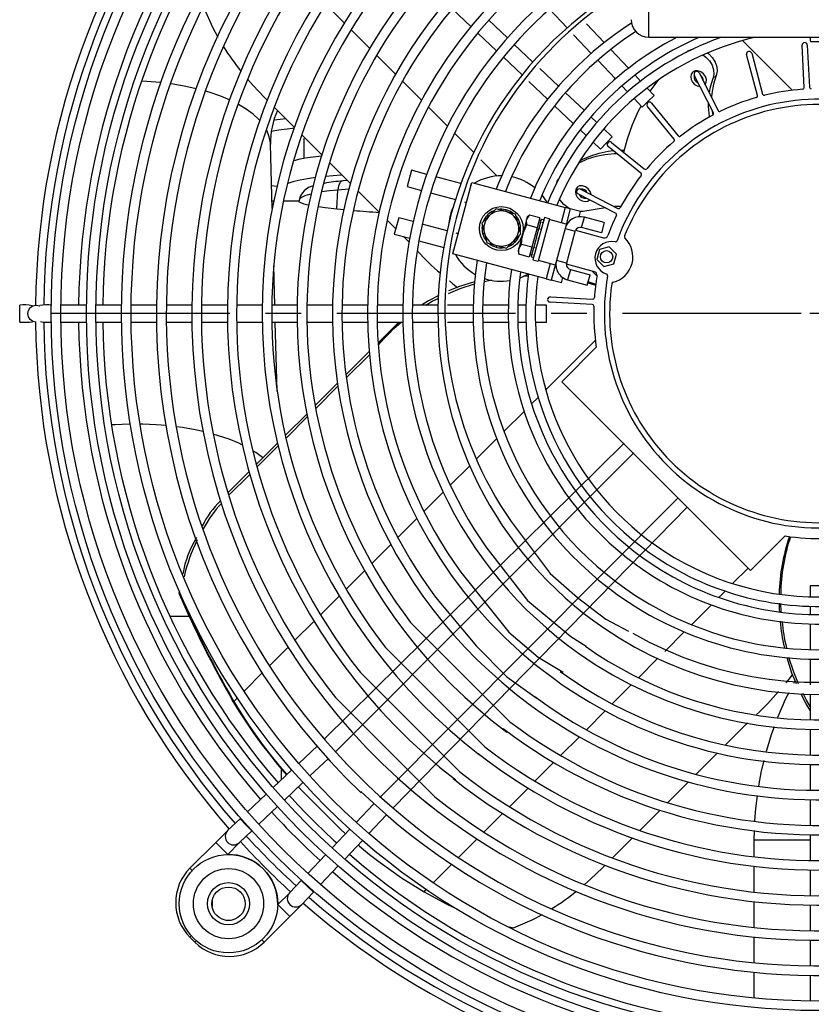
# Model space of a CAD drawing. Extents: x -7504 to 2833, y -8035 to 2280.
# Drawn here: x -462 to -146, y -4190 to -3797 of the extents above; entities that cross this region are included whole.
import ezdxf

# ---------------------------------------------------------------- set-up
doc = ezdxf.new("R2010")
doc.units = 0
doc.header["$MEASUREMENT"] = 0
doc.linetypes.add('CENTERX2', pattern=[20.32, 12.7, -2.54, 2.54, -2.54])
doc.layers.get('0').update_dxf_attribs({"linetype": 'CONTINUOUS'})

# ---------------------------------------------------------------- blocks, each defined once
blk = doc.blocks.new('SW_CENTERMARK0')
at = {"color": 7, "linetype": 'CENTERX2'}
blk.add_line((183.416, 441.023), (129.666, 441.023), dxfattribs=at)
at = {"color": 7, "linetype": 'Continuous'}
blk.add_line((184.666, 441.023), (184.041, 441.023), dxfattribs=at)

msp = doc.modelspace()

# ---------------------------------------------------------------- linework, layer by layer
at = {"color": 7, "linetype": 'Continuous'}
for p, q in [((-211.08767, -3804.35683), (-211.08767, -3748.35003)), ((-339.8664, -3791.22446), (-332.44487, -3798.65163)), ((-289.43, -3793.04248), (-281.98637, -3800.07919)), ((-250.66314, -3793.17729), (-243.6374, -3800.60933)), ((-267.42705, -3804.59406), (-274.85841, -3797.56896)), ((-329.69504, -3801.40354), (-322.24548, -3808.85875)), ((-228.83488, -3806.48451), (-235.88182, -3799.03005)), ((-279.23277, -3802.68225), (-271.78641, -3809.72154)), ((-241.03869, -3803.35832), (-234.01209, -3810.79126)), ((-211.08767, -3804.35683), (-66.03006, -3804.35683)), ((-173.76117, -3805.71069), (-153.99541, -3825.49146)), ((-146.74423, -3804.35683), (-146.74423, -3805.95864)), ((-257.24631, -3814.21824), (-264.67835, -3807.19249)), ((-219.1747, -3816.70334), (-226.22749, -3809.24268)), ((-149.15813, -3824.35651), (-150.03837, -3807.56056)), ((-147.941, -3807.45064), (-147.06076, -3824.24659)), ((-319.48418, -3811.62215), (-312.00004, -3819.11197)), ((-269.03167, -3812.32568), (-261.5818, -3819.36828)), ((-231.41302, -3813.54063), (-224.38529, -3820.97478)), ((-196.24792, -3810.42735), (-195.63655, -3809.93838)), ((-195.63655, -3809.93838), (-195.99984, -3810.30167)), ((-167.76798, -3827.5263), (-172.12105, -3811.28039)), ((-170.09236, -3810.7368), (-165.73929, -3826.98271)), ((-247.06438, -3823.84354), (-254.49732, -3816.81695)), ((-214.34084, -3821.81673), (-216.56478, -3819.46419)), ((-185.31211, -3834.49601), (-192.94778, -3819.51017)), ((-191.07644, -3818.55668), (-183.44077, -3833.54252)), ((-189.64807, -3821.36002), (-189.4235, -3821.37125)), ((-184.23727, -3819.56896), (-185.51008, -3820.84177)), ((-309.22445, -3821.88966), (-301.69689, -3829.42294)), ((-258.82559, -3821.97381), (-251.37113, -3829.02076)), ((-221.78572, -3823.72468), (-219.57115, -3826.06732)), ((-208.90362, -3827.56838), (-211.72929, -3824.57931)), ((-364.26092, -3828.28144), (-363.19546, -3829.34771)), ((-236.88086, -3833.47035), (-244.31501, -3826.44261)), ((-216.97126, -3828.81755), (-213.78758, -3832.18534)), ((-211.4142, -3829.94171), (-208.90362, -3827.56838)), ((-360.26907, -3832.27632), (-352.30664, -3840.2448)), ((-298.9032, -3832.21875), (-291.32001, -3839.8077)), ((-248.61295, -3831.62814), (-241.1523, -3838.68094)), ((-213.78758, -3832.18534), (-211.4142, -3829.94171)), ((-201.02378, -3844.96106), (-211.60832, -3831.89024)), ((-209.97612, -3830.56851), (-199.39158, -3843.63933)), ((-231.78832, -3838.28449), (-234.13096, -3836.06992)), ((-225.67029, -3844.06805), (-229.03809, -3840.88437)), ((-349.34114, -3843.21254), (-341.25987, -3851.29995)), ((-288.50286, -3842.62698), (-280.84661, -3850.28904)), ((-238.39145, -3841.29086), (-236.03891, -3843.51479)), ((-225.67029, -3844.06805), (-227.91393, -3846.44144)), ((-361.11385, -3872.61458), (-361.81496, -3847.01099)), ((-348.50873, -3845.04537), (-348.50873, -3852.54993)), ((-233.27633, -3846.12635), (-230.28725, -3848.95201)), ((-227.91393, -3846.44144), (-230.28725, -3848.95201)), ((-214.21631, -3858.46406), (-227.28713, -3847.87952)), ((-225.9654, -3846.24731), (-212.89458, -3856.83185)), ((-222.08545, -3849.38923), (-220.87847, -3849.39737)), ((-338.24484, -3854.31727), (-330.01124, -3862.55712)), ((-277.99823, -3853.13958), (-271.49187, -3859.65089)), ((-305.65375, -3857.36583), (-307.39322, -3863.85764)), ((-299.53536, -3859.00524), (-305.65375, -3857.36583)), ((-285.96392, -3862.6417), (-295.87188, -3859.98687)), ((-359.24648, -3863.8585), (-361.36231, -3863.54135)), ((-331.11298, -3861.45454), (-332.9593, -3861.61229)), ((-307.39322, -3863.85764), (-301.65956, -3865.39397)), ((-289.19726, -3890.62163), (-281.58706, -3862.21996)), ((-281.98569, -3863.70767), (-282.2981, -3863.62396)), ((-281.58706, -3862.21996), (-244.3944, -3872.1857)), ((-335.39473, -3872.72836), (-334.92739, -3865.24211)), ((-330.64355, -3864.88631), (-334.92739, -3865.24211)), ((-326.93192, -3865.63878), (-318.49752, -3874.07958)), ((-298.00509, -3866.37318), (-288.12379, -3869.02087)), ((-224.31312, -3874.41486), (-239.29896, -3866.7792)), ((-238.34546, -3864.90786), (-223.35962, -3872.54352)), ((-360.52988, -3869.68361), (-361.19411, -3869.68361)), ((-350.47718, -3869.68361), (-356.66842, -3869.68361)), ((-350.43149, -3869.31619), (-350.50667, -3869.92079)), ((-284.46876, -3870.00023), (-283.72517, -3870.19948)), ((-244.3944, -3872.1857), (-246.02516, -3878.27177)), ((-242.36571, -3872.72929), (-244.3944, -3872.1857)), ((-228.39151, -3872.33682), (-237.40174, -3873.73737)), ((-335.39473, -3872.72836), (-332.40722, -3873.00329)), ((-310.72722, -3876.30027), (-312.46669, -3882.79208)), ((-304.99356, -3877.8366), (-310.72722, -3876.30027)), ((-274.78922, -3875.63794), (-277.6473, -3878.49602)), ((-275.45445, -3875.3186), (-274.90626, -3875.75498)), ((-274.78922, -3875.63794), (-275.28425, -3875.1429)), ((-271.93113, -3872.77985), (-274.78922, -3875.63794)), ((-268.02691, -3873.82598), (-271.93113, -3872.77985)), ((-268.08298, -3873.0902), (-268.1868, -3873.78314)), ((-268.02691, -3873.82598), (-267.84572, -3873.14975)), ((-264.1227, -3874.87212), (-268.02691, -3873.82598)), ((-263.07657, -3878.77633), (-264.1227, -3874.87212)), ((-259.50641, -3876.10905), (-259.74917, -3877.01502)), ((-258.62212, -3875.22475), (-259.50641, -3876.10905)), ((-254.49249, -3876.33128), (-258.62212, -3875.22475)), ((-252.69686, -3876.12171), (-257.22675, -3893.02746)), ((-254.49249, -3876.33128), (-255.01556, -3878.28339)), ((-250.66817, -3876.66529), (-252.69686, -3876.12171)), ((-242.36571, -3872.72929), (-244.46395, -3880.56003)), ((-238.30833, -3873.81646), (-242.36571, -3872.72929)), ((-238.86908, -3875.9092), (-238.30833, -3873.81646)), ((-237.40174, -3873.73737), (-238.31588, -3873.81444)), ((-237.83429, -3880.1621), (-236.74712, -3876.10472)), ((-228.90285, -3878.20659), (-236.74712, -3876.10472)), ((-315.33205, -3877.24745), (-311.90104, -3880.68106)), ((-291.45778, -3881.4635), (-301.33909, -3878.81582)), ((-277.6473, -3878.49602), (-276.60117, -3882.40024)), ((-262.46739, -3878.35989), (-263.11941, -3878.61645)), ((-263.07657, -3878.77633), (-262.40034, -3878.59514)), ((-262.03043, -3882.68055), (-263.07657, -3878.77633)), ((-259.74917, -3877.01502), (-261.31837, -3882.87135)), ((-259.66825, -3879.12897), (-259.74917, -3877.01502)), ((-255.53862, -3880.2355), (-259.66825, -3879.12897)), ((-255.53862, -3880.2355), (-256.58476, -3884.13971)), ((-255.01556, -3878.28339), (-255.53862, -3880.2355)), ((-250.66817, -3876.66529), (-255.19806, -3893.57105)), ((-254.21493, -3878.00033), (-254.91195, -3880.60164)), ((-254.09657, -3877.55861), (-254.7728, -3877.37741)), ((-254.21493, -3878.00033), (-254.18241, -3877.87895)), ((-253.91638, -3876.88613), (-254.18241, -3877.87895)), ((-254.18241, -3877.87895), (-253.94573, -3877.94237)), ((-253.91638, -3876.88613), (-253.91638, -3876.88613)), ((-253.91638, -3876.88613), (-253.6787, -3876.9458)), ((-253.20534, -3877.07263), (-253.6787, -3876.9458)), ((-253.23569, -3878.13263), (-253.47237, -3878.06921)), ((-252.96866, -3877.13605), (-253.20534, -3877.07263)), ((-243.99647, -3878.81536), (-250.75877, -3877.00341)), ((-229.99002, -3882.26397), (-237.83429, -3880.1621)), ((-228.90285, -3878.20659), (-229.99002, -3882.26397)), ((-312.46669, -3882.79208), (-306.34831, -3884.4315)), ((-308.81349, -3883.77096), (-306.82153, -3885.76443)), ((-287.05916, -3882.64211), (-287.80276, -3882.44287)), ((-276.60117, -3882.40024), (-277.2774, -3882.58143)), ((-277.21034, -3882.81668), (-276.55833, -3882.56013)), ((-276.60117, -3882.40024), (-275.55504, -3886.30446)), ((-264.88852, -3885.53863), (-262.03043, -3882.68055)), ((-261.31837, -3882.87135), (-262.88757, -3888.72767)), ((-256.58476, -3884.13971), (-257.63089, -3888.04393)), ((-254.96728, -3880.80812), (-255.90853, -3884.32091)), ((-254.96728, -3880.80812), (-254.91195, -3880.60164)), ((-254.91195, -3880.60164), (-254.67527, -3880.66506)), ((-253.96523, -3880.85532), (-254.20191, -3880.7919)), ((-244.46395, -3880.56003), (-247.87767, -3893.30021)), ((-244.46395, -3880.56003), (-240.40657, -3881.64721)), ((-243.92538, -3894.7796), (-240.30148, -3881.25499)), ((-240.30148, -3881.25499), (-229.10647, -3884.25469)), ((-302.68482, -3885.41313), (-292.77687, -3888.06796)), ((-275.55504, -3886.30446), (-271.65082, -3887.35059)), ((-271.65082, -3887.35059), (-271.83202, -3888.02682)), ((-271.65082, -3887.35059), (-267.7466, -3888.39672)), ((-271.59476, -3888.08637), (-271.49094, -3887.39343)), ((-267.7466, -3888.39672), (-264.88852, -3885.53863)), ((-264.88852, -3885.53863), (-264.39348, -3886.03367)), ((-264.22328, -3885.85797), (-264.77147, -3885.42159)), ((-257.63089, -3888.04393), (-261.76052, -3886.9374)), ((-257.63089, -3888.04393), (-258.15395, -3889.99604)), ((-256.95942, -3888.2429), (-256.9051, -3888.04018)), ((-255.97183, -3884.55716), (-256.9051, -3888.04018)), ((-256.9051, -3888.04018), (-256.66842, -3888.10359)), ((-255.97183, -3884.55716), (-255.95131, -3884.48058)), ((-255.90853, -3884.32091), (-255.67185, -3884.38433)), ((-254.9618, -3884.57458), (-255.19848, -3884.51117)), ((-226.86646, -3887.91818), (-230.77068, -3888.96431)), ((-224.00838, -3890.77627), (-226.86646, -3887.91818)), ((-252.0046, -3900.58737), (-289.19726, -3890.62163)), ((-289.11105, -3889.05021), (-288.79863, -3889.13392)), ((-262.88757, -3888.72767), (-263.13032, -3889.63365)), ((-263.13032, -3889.63365), (-262.80665, -3890.84162)), ((-262.80665, -3890.84162), (-262.88757, -3888.72767)), ((-258.67702, -3891.94815), (-262.80665, -3890.84162)), ((-258.15395, -3889.99604), (-258.67702, -3891.94815)), ((-258.39671, -3890.90202), (-257.72048, -3891.08321)), ((-257.66543, -3890.87774), (-257.90168, -3891.75944)), ((-257.90168, -3891.75944), (-257.66499, -3891.82286)), ((-257.66543, -3890.87774), (-257.63464, -3890.76287)), ((-257.66499, -3891.82286), (-257.19163, -3891.9497)), ((-256.95942, -3888.2429), (-257.63464, -3890.76287)), ((-257.63464, -3890.76287), (-257.39796, -3890.82629)), ((-256.95495, -3892.01312), (-257.19163, -3891.9497)), ((-256.68792, -3891.01654), (-256.9246, -3890.95312)), ((-255.95838, -3888.29385), (-256.19506, -3888.23043)), ((-230.77068, -3888.96431), (-231.81681, -3892.86853)), ((-225.05451, -3894.68048), (-224.00838, -3890.77627)), ((-360.05968, -3911.11141), (-360.48855, -3895.44972)), ((-257.22675, -3893.02746), (-255.19806, -3893.57105)), ((-255.10746, -3893.23293), (-248.34516, -3895.04489)), ((-250.37385, -3894.5013), (-252.0046, -3900.58737)), ((-247.87767, -3893.30021), (-249.97591, -3901.13096)), ((-243.82029, -3894.38738), (-247.87767, -3893.30021)), ((-232.73037, -3897.77929), (-243.92538, -3894.7796)), ((-231.81681, -3892.86853), (-228.95873, -3895.72661)), ((-228.95873, -3895.72661), (-225.05451, -3894.68048)), ((-260.97414, -3899.41659), (-258.96386, -3899.36718)), ((-242.33519, -3896.95966), (-243.42236, -3901.01704)), ((-242.33519, -3896.95966), (-234.49092, -3899.06153)), ((-235.57809, -3903.11891), (-234.49092, -3899.06153)), ((-233.63443, -3897.53705), (-231.72611, -3899.44682)), ((-252.0046, -3900.58737), (-249.97591, -3901.13096)), ((-245.91853, -3902.21813), (-249.97591, -3901.13096)), ((-245.91853, -3902.21813), (-245.35778, -3900.12539)), ((-243.42236, -3901.01704), (-235.57809, -3903.11891)), ((-235.34912, -3902.26439), (-232.17774, -3903.20732)), ((-461.71248, -3917.83222), (-461.71248, -3911.1116)), ((-435.08989, -3911.11141), (-445.31179, -3911.11141)), ((-421.08721, -3911.11141), (-431.30918, -3911.11141)), ((-407.08443, -3911.11141), (-417.30647, -3911.11141)), ((-393.08153, -3911.11141), (-403.30366, -3911.11141)), ((-379.07849, -3911.11141), (-389.30073, -3911.11141)), ((-365.07528, -3911.11141), (-375.29764, -3911.11141)), ((-351.07186, -3911.11141), (-361.29438, -3911.11141)), ((-337.0682, -3911.11141), (-347.2909, -3911.11141)), ((-323.06422, -3911.11141), (-333.28716, -3911.11141)), ((-309.05987, -3911.11141), (-319.28309, -3911.11141)), ((-295.05502, -3911.11141), (-305.27861, -3911.11141)), ((-281.04954, -3911.11141), (-291.27361, -3911.11141)), ((-267.04319, -3911.11141), (-277.26792, -3911.11141)), ((-260.0396, -3911.11141), (-263.26129, -3911.11141)), ((-251.897, -3911.11141), (-256.25752, -3911.11141)), ((-233.60904, -3910.79488), (-250.40499, -3909.91464)), ((-250.29507, -3907.81726), (-233.49912, -3908.6975)), ((-445.31179, -3917.83222), (-435.08989, -3917.83222)), ((-431.30918, -3917.83222), (-421.08721, -3917.83222)), ((-417.30647, -3917.83222), (-407.08443, -3917.83222)), ((-403.30366, -3917.83222), (-393.08153, -3917.83222)), ((-389.30073, -3917.83222), (-379.07849, -3917.83222)), ((-375.29764, -3917.83222), (-365.07528, -3917.83222)), ((-361.29438, -3917.83222), (-351.07186, -3917.83222)), ((-359.1222, -3945.34661), (-359.87564, -3917.83222)), ((-347.2909, -3917.83222), (-337.0682, -3917.83222)), ((-333.28716, -3917.83222), (-323.06422, -3917.83222)), ((-319.28309, -3917.83222), (-309.05987, -3917.83222)), ((-310.67805, -3917.83222), (-318.93182, -3926.07974)), ((-305.27861, -3917.83222), (-295.05502, -3917.83222)), ((-291.27361, -3917.83222), (-281.04954, -3917.83222)), ((-277.26792, -3917.83222), (-267.04319, -3917.83222)), ((-263.26129, -3917.83222), (-260.0396, -3917.83222)), ((-256.25752, -3917.83222), (-251.897, -3917.83222)), ((-252.14494, -3944.84916), (-232.36418, -3925.0834)), ((-322.45753, -3929.60277), (-331.74199, -3938.88019)), ((-331.582, -3940.08459), (-322.34715, -3930.85675)), ((-245.75703, -3941.59972), (-231.99266, -3927.83535)), ((-335.09773, -3942.23339), (-343.99746, -3951.12636)), ((-170.51173, -4016.84502), (-245.75703, -3941.59972)), ((-343.78379, -3952.27713), (-334.92186, -3943.42192)), ((-257.77611, -3950.47606), (-255.19806, -3947.89996)), ((-347.23321, -3954.35966), (-355.85452, -3962.97443)), ((-268.78888, -3961.48048), (-260.77876, -3953.47643)), ((-355.59845, -3964.08283), (-347.00715, -3955.49805)), ((-359.00146, -3966.11898), (-367.41292, -3974.52407)), ((-220.88977, -3966.04141), (-340.38, -4084.0658)), ((-279.56302, -3972.24645), (-271.71777, -3964.40715)), ((-367.1223, -3975.59795), (-358.73539, -3967.21739)), ((-335.92711, -4089.10486), (-216.99219, -3969.93899)), ((-370.49178, -3977.6006), (-378.74017, -3985.84273)), ((-290.17021, -3982.84559), (-282.44118, -3975.12242)), ((-378.13182, -3986.59911), (-370.19288, -3978.6662)), ((-378.67559, -3986.05534), (-378.13182, -3986.59911)), ((-300.65543, -3993.32286), (-293.01178, -3985.68501)), ((-199.66961, -3988.12769), (-318.01687, -4107.0151)), ((-312.97781, -4111.46799), (-195.77203, -3991.59221)), ((-311.04854, -4003.70808), (-303.46965, -3996.13494)), ((-156.74736, -4003.08065), (-170.51173, -4016.84502)), ((-321.37022, -4014.02194), (-313.84173, -4006.49916)), ((-331.63532, -4024.27926), (-324.14686, -4016.79648)), ((-177.67303, -4022.0637), (-171.48069, -4015.87606)), ((-398.08744, -4024.99183), (-398.25194, -4025.81915)), ((-183.20538, -4027.59186), (-180.67071, -4025.05911)), ((-146.74423, -4022.98499), (-146.74423, -4027.34551)), ((-398.25194, -4025.81915), (-397.58863, -4026.48247)), ((-341.85477, -4034.49096), (-334.39869, -4027.04053)), ((-194.06141, -4038.43966), (-186.16102, -4030.54526)), ((-146.74423, -4031.12759), (-146.74423, -4034.34928)), ((-394.04045, -4035.10613), (-401.86493, -4035.10613)), ((-352.03682, -4044.66529), (-344.60731, -4037.24141)), ((-146.74423, -4038.13118), (-146.74423, -4048.35591)), ((-204.71605, -4049.08622), (-196.95501, -4041.33106)), ((-362.18784, -4054.80861), (-354.78043, -4047.40681)), ((-215.22866, -4059.59085), (-207.56659, -4051.9346)), ((-146.74423, -4052.13753), (-146.74423, -4062.3616)), ((-372.31281, -4064.9259), (-364.92397, -4057.54266)), ((-225.63689, -4069.99119), (-218.04794, -4062.408)), ((-376.38833, -4068.99833), (-375.04261, -4067.65363)), ((-146.74423, -4066.14301), (-146.74423, -4076.3666)), ((-235.96597, -4080.31244), (-228.4327, -4072.78488)), ((-180.60818, -4086.42004), (-172.09121, -4077.90952)), ((-172.09121, -4077.90952), (-171.65983, -4077.50351)), ((-146.74423, -4080.14786), (-146.74423, -4090.37108)), ((-246.23348, -4090.57217), (-238.74367, -4083.08803)), ((-343.13016, -4086.66562), (-350.56537, -4093.69436)), ((-346.10407, -4098.72547), (-338.67491, -4091.70244)), ((-192.21686, -4098.01991), (-183.77606, -4089.58551)), ((-357.40328, -4100.15846), (-357.40328, -4095.80497)), ((-256.45209, -4100.78303), (-248.99689, -4093.33347)), ((-146.74423, -4094.15221), (-146.74423, -4104.37515)), ((-353.31523, -4096.29389), (-360.74971, -4103.32194)), ((-356.28084, -4108.3459), (-348.85182, -4101.323)), ((-350.74074, -4103.10866), (-334.82295, -4119.04704)), ((-350.74032, -4103.10826), (-334.18655, -4119.68345)), ((-266.63117, -4110.95439), (-259.20401, -4103.53286)), ((-203.53837, -4109.33283), (-195.29852, -4101.09923)), ((-363.49933, -4105.92125), (-370.93318, -4112.9487)), ((-366.45744, -4117.96616), (-359.02854, -4110.94338)), ((-320.61445, -4109.7629), (-327.63748, -4117.19206)), ((-146.74423, -4108.15619), (-146.74423, -4118.37889)), ((-373.68259, -4115.5478), (-373.90354, -4115.75668)), ((-322.60637, -4121.65336), (-315.57763, -4114.21815)), ((-276.77782, -4121.09334), (-269.37371, -4113.69485)), ((-214.64309, -4120.42913), (-206.55568, -4112.34786)), ((-373.90354, -4115.75668), (-378.7875, -4120.37364)), ((-371.53021, -4118.26726), (-373.90354, -4115.75668)), ((-369.28658, -4120.64064), (-371.53021, -4118.26726)), ((-334.82295, -4119.04704), (-334.18655, -4119.68345)), ((-378.85519, -4120.43945), (-383.60752, -4125.19179)), ((-374.17054, -4125.2576), (-369.28658, -4120.64064)), ((-369.28658, -4120.64064), (-369.20509, -4120.5636)), ((-330.23501, -4119.93981), (-337.25791, -4127.36883)), ((-334.18655, -4119.68345), (-331.84066, -4121.85016)), ((-225.57932, -4131.35706), (-217.61084, -4123.39463)), ((-169.14443, -4120.4648), (-169.21696, -4124.26425)), ((-146.74423, -4122.15985), (-146.74423, -4132.38237)), ((-383.60752, -4125.19179), (-393.87128, -4135.45555)), ((-381.23135, -4127.56795), (-383.60752, -4125.19179)), ((-378.85519, -4129.94412), (-374.13623, -4125.22517)), ((-332.23395, -4131.8377), (-325.2059, -4124.40322)), ((-286.89752, -4131.20537), (-279.5126, -4123.82605)), ((-146.74423, -4124.26425), (-169.21696, -4124.26425)), ((-169.21696, -4124.26425), (-169.21696, -4130.87179)), ((-378.85519, -4129.94412), (-381.23135, -4127.56795)), ((-378.92615, -4130.01509), (-378.85519, -4129.94412)), ((-339.85539, -4130.11653), (-346.87817, -4137.54543)), ((-341.86071, -4142.02117), (-334.83326, -4134.58732)), ((-296.99457, -4141.29476), (-289.6258, -4133.93158)), ((-229.57419, -4135.34891), (-228.50792, -4134.28345)), ((-169.21696, -4134.67863), (-169.21696, -4144.96685)), ((-392.96766, -4136.35917), (-393.87128, -4135.45555)), ((-146.74423, -4136.16327), (-146.74423, -4146.38563)), ((-349.55265, -4140.37457), (-354.16961, -4145.25853)), ((-349.47561, -4140.29308), (-349.55265, -4140.37457)), ((-349.55265, -4140.37457), (-347.17926, -4142.6182)), ((-347.17926, -4142.6182), (-344.66869, -4144.99153)), ((-354.13718, -4145.22422), (-358.85613, -4149.94318)), ((-349.28565, -4149.87549), (-344.66869, -4144.99153)), ((-344.66869, -4144.99153), (-344.45981, -4144.77058)), ((-300.59363, -4144.89108), (-299.71735, -4144.01548)), ((-385.08211, -4148.49869), (-385.08211, -4150.72805)), ((-358.85613, -4149.94318), (-358.9271, -4150.01414)), ((-358.85613, -4149.94318), (-356.47996, -4152.31934)), ((-354.1038, -4154.69551), (-349.35146, -4149.94318)), ((-169.21696, -4148.77059), (-169.21696, -4159.05118)), ((-146.74423, -4150.16648), (-146.74423, -4160.38872)), ((-364.36756, -4164.95927), (-354.1038, -4154.69551)), ((-356.47996, -4152.31934), (-354.1038, -4154.69551)), ((-379.64006, -4156.1701), (-377.4107, -4156.1701)), ((-266.58164, -4158.87526), (-264.94789, -4159.29479)), ((-393.34086, -4162.44906), (-393.87128, -4162.97949)), ((-393.87128, -4162.97949), (-391.8915, -4164.95927)), ((-391.36107, -4164.42885), (-391.8915, -4164.95927)), ((-365.27118, -4164.05565), (-364.36756, -4164.95927)), ((-169.21696, -4162.85234), (-169.21696, -4173.12653)), ((-146.74423, -4164.16952), (-146.74423, -4174.39165)), ((-169.21696, -4176.92553), (-169.21696, -4187.19431)), ((-146.74423, -4178.17242), (-146.74423, -4188.39446))]:
    msp.add_line(p, q, dxfattribs=at)
for p, q in [((-265.89474, -3997.37994), (-250.33815, -4018.00914)), ((-275.9616, -4007.4468), (-259.4325, -4028.83575)), ((-286.00145, -4017.48665), (-266.7946, -4041.39462)), ((-250.33815, -4018.00914), (-239.51154, -4027.53655)), ((-296.02041, -4027.50561), (-279.78653, -4047.02445)), ((-259.4325, -4028.83575), (-242.10992, -4043.12687)), ((-239.51154, -4027.53655), (-228.25186, -4036.19784)), ((-228.25186, -4036.19784), (-219.15751, -4040.96155)), ((-306.02288, -4037.50808), (-266.42009, -4077.11087)), ((-266.7946, -4041.39462), (-255.10186, -4051.3551)), ((-242.10992, -4043.12687), (-236.04702, -4047.02445)), ((-316.0121, -4047.4973), (-276.40931, -4087.10009)), ((-279.78653, -4047.02445), (-267.66072, -4059.15026)), ((-255.10186, -4051.3551), (-245.14138, -4057.418)), ((-325.9905, -4057.4757), (-286.38771, -4097.07849)), ((-267.66072, -4059.15026), (-255.53492, -4067.81155)), ((-335.93704, -4067.47401), (-296.38602, -4107.02503)), ((-331.10787, -4094.27531), (-323.18732, -4102.19586))]:
    msp.add_line(p, q)
at = {"color": 7, "linetype": 'Continuous', "flags": 128}
for points in [[(-388.2068, -3792.90775), (-384.95992, -3800.3676), (-382.78986, -3804.38055)], [(-195.63655, -3809.93838), (-194.20324, -3809.1686), (-193.20997, -3808.93879)], [(-146.74423, -3805.95864), (-146.48844, -3805.98543), (-145.75999, -3806.00814), (-144.6698, -3806.02332), (-143.38382, -3806.02865), (-142.09785, -3806.02332), (-141.00766, -3806.00814), (-140.27921, -3805.98543), (-140.02342, -3805.95864)], [(-189.54637, -3811.41462), (-188.38559, -3812.2574), (-186.94188, -3813.76404), (-185.86948, -3815.50937), (-185.24863, -3817.36283), (-185.12576, -3819.18575), (-185.51008, -3820.84177)], [(-187.62918, -3810.57709), (-187.11278, -3810.98459), (-185.66907, -3812.49123), (-184.59668, -3814.23656), (-183.97582, -3816.09002), (-183.85295, -3817.91294), (-184.23727, -3819.56896)], [(-370.79807, -3821.16957), (-368.71713, -3823.5929), (-364.26092, -3828.28144)], [(-210.53659, -3825.84098), (-209.00146, -3823.68253), (-207.10282, -3821.24277)], [(-193.68131, -3818.34031), (-194.18671, -3819.04759), (-194.39987, -3820.0599), (-194.23292, -3821.15197), (-193.69423, -3822.22005), (-192.83628, -3823.12464), (-191.75914, -3823.73895), (-190.68647, -3823.94825)], [(-188.73186, -3823.24955), (-188.19413, -3822.33593), (-188.11494, -3821.18444), (-188.50636, -3819.97037), (-189.30878, -3818.87857), (-190.40005, -3818.07524), (-191.61404, -3817.68268), (-192.76592, -3817.76067), (-193.68033, -3818.29732), (-193.69852, -3818.31571)], [(-192.91007, -3819.58419), (-193.01328, -3819.83594), (-193.06079, -3820.52683), (-192.82594, -3821.25527), (-192.34449, -3821.91036), (-191.68973, -3822.39235), (-191.41778, -3822.51296)], [(-185.51008, -3820.84177), (-186.63983, -3824.30839), (-187.06633, -3826.42695)], [(-184.23727, -3819.56896), (-185.36702, -3823.03559), (-185.99732, -3826.73967), (-186.10848, -3828.30685)], [(-405.42482, -3822.46647), (-405.7345, -3822.43315), (-411.04471, -3821.98148), (-413.17729, -3821.86182)], [(-391.42036, -3824.87728), (-395.56551, -3823.9651), (-400.56088, -3823.09614), (-401.58535, -3822.94649)], [(-378.14378, -3829.3366), (-382.04197, -3827.72989), (-386.26862, -3826.29134), (-387.7517, -3825.84925)], [(-366.15881, -3837.43563), (-366.40216, -3837.1757), (-368.70812, -3835.03519), (-371.44879, -3833.00452), (-374.6021, -3831.10005), (-374.73518, -3831.02742)], [(-221.07148, -3850.21033), (-219.60541, -3844.78447), (-217.58768, -3839.09795), (-215.14001, -3833.66913), (-214.16026, -3831.79111)], [(-187.40512, -3830.38826), (-187.39093, -3831.89507), (-187.00031, -3835.89436), (-186.95558, -3836.16721)], [(-355.72513, -3836.82372), (-360.17447, -3837.43732), (-360.45783, -3837.48357)], [(-185.90891, -3833.32473), (-185.7275, -3834.62155), (-185.58979, -3835.42239)], [(-361.5925, -3841.75549), (-358.47211, -3841.29123), (-353.00529, -3840.56821), (-352.39497, -3840.4939)], [(-361.81496, -3847.01099), (-361.84129, -3846.48121), (-362.25982, -3844.08038), (-363.16498, -3841.71658), (-363.43899, -3841.18446)], [(-348.50873, -3845.04537), (-348.29038, -3844.51326), (-348.17061, -3844.38397)], [(-352.61164, -3853.47984), (-352.40662, -3853.42207), (-349.96031, -3852.83405), (-347.05347, -3852.29979), (-343.73382, -3851.82805), (-341.34097, -3851.55456)], [(-239.04632, -3854.46805), (-238.5915, -3854.2298), (-235.44471, -3852.83549), (-232.10207, -3851.77827), (-228.5914, -3851.06695), (-224.94191, -3850.70745), (-223.8423, -3850.66909)], [(-238.49124, -3853.59207), (-237.31869, -3852.95699), (-234.1719, -3851.56268), (-230.82926, -3850.50547), (-227.31859, -3849.79414), (-225.23182, -3849.54388)], [(-355.07062, -3862.65482), (-354.35225, -3862.35178), (-352.40662, -3861.71966), (-349.96031, -3861.13164), (-347.05347, -3860.59738), (-343.86808, -3860.14248)], [(-339.82646, -3859.70249), (-333.8111, -3859.18263), (-333.41427, -3859.1515)], [(-332.9593, -3861.61229), (-332.96183, -3861.61252), (-333.38327, -3861.73121), (-333.77669, -3862.00563), (-334.12921, -3862.4268), (-334.42931, -3862.98097), (-334.66718, -3863.65), (-334.83503, -3864.41202), (-334.92739, -3865.24211)], [(-331.54173, -3861.53741), (-331.47922, -3861.47582), (-331.33286, -3861.29082)], [(-247.67897, -3862.10401), (-247.53627, -3861.74304), (-247.04085, -3860.852)], [(-239.59175, -3864.19143), (-240.09715, -3864.89872), (-240.31031, -3865.91103), (-240.14336, -3867.00309), (-239.60467, -3868.07117), (-238.74672, -3868.97577), (-237.66958, -3869.59007), (-236.49702, -3869.81886), (-235.38628, -3869.60328), (-234.64244, -3869.10081)], [(-234.01342, -3867.1392), (-234.02538, -3867.03556), (-234.4168, -3865.8215), (-235.21922, -3864.72969), (-236.31049, -3863.92636), (-237.52448, -3863.53381), (-238.67636, -3863.6118), (-239.59077, -3864.14845), (-239.60896, -3864.16684)], [(-345.55803, -3866.81466), (-346.27735, -3866.99831), (-348.0734, -3867.5635), (-349.37902, -3868.16071), (-350.17157, -3868.77958), (-350.43149, -3869.31619)], [(-334.92739, -3865.24211), (-338.29739, -3865.58917), (-341.34657, -3866.00251), (-341.48008, -3866.0233)], [(-238.76376, -3867.05189), (-238.73638, -3867.1064), (-238.25493, -3867.76148), (-237.60017, -3868.24348), (-236.87177, -3868.47901), (-236.18065, -3868.43222), (-236.10411, -3868.40706)], [(-237.71415, -3864.82981), (-237.69842, -3865.10515), (-237.67377, -3865.2501)], [(-342.66885, -3871.80138), (-340.07171, -3872.18896), (-335.39473, -3872.72836)], [(-242.62661, -3872.65938), (-243.1897, -3872.32415), (-244.91897, -3870.95514), (-246.34561, -3869.2667), (-246.65456, -3868.78901)], [(-222.18481, -3871.80433), (-223.65255, -3871.75108), (-224.8021, -3871.80854)], [(-259.74917, -3877.01502), (-259.7087, -3876.87714), (-258.62212, -3875.22475)], [(-261.31837, -3882.87135), (-260.09843, -3879.8786), (-259.66825, -3879.12897)], [(-261.76052, -3886.9374), (-261.52836, -3883.798), (-261.31837, -3882.87135)], [(-262.88757, -3888.72767), (-262.8471, -3888.58979), (-261.76052, -3886.9374)], [(-290.88862, -3906.4266), (-286.22345, -3904.50809), (-280.55821, -3902.65634)], [(-280.47754, -3901.77985), (-286.43761, -3903.6685), (-290.81245, -3905.45304)], [(-290.50005, -3901.46007), (-289.10524, -3902.65062), (-287.29781, -3904.01938)], [(-276.4925, -3901.63429), (-274.33175, -3901.09948), (-273.76219, -3901.00167)], [(-232.13167, -3902.827), (-233.20672, -3902.42099), (-235.23329, -3901.83212)], [(-294.71176, -3907.2464), (-298.83047, -3909.34468), (-301.69206, -3911.11141)], [(-455.13168, -3917.83222), (-456.41737, -3917.57643), (-457.50733, -3916.84798), (-458.23561, -3915.75779), (-458.49135, -3914.47181), (-458.23561, -3913.18584), (-457.50733, -3912.09565), (-456.41737, -3911.3672), (-455.13168, -3911.11141), (-453.84598, -3911.3672), (-453.72393, -3911.42063)], [(-299.90438, -3911.11141), (-297.34272, -3909.57253), (-294.73787, -3908.26502)], [(-251.897, -3917.83222), (-251.87021, -3917.57643), (-251.8475, -3916.84798), (-251.83232, -3915.75779), (-251.82699, -3914.47181), (-251.83232, -3913.18584), (-251.8475, -3912.09565), (-251.87021, -3911.3672), (-251.897, -3911.11141)], [(-417.58864, -3958.54205), (-418.1564, -3958.5501), (-423.61719, -3958.74723), (-425.15747, -3958.84223)], [(-403.29785, -3959.12608), (-407.29797, -3958.8067), (-412.70203, -3958.56997), (-413.75783, -3958.54913)], [(-388.64112, -3961.47285), (-391.81877, -3960.79032), (-396.81414, -3959.92136), (-399.38455, -3959.56333)], [(-373.24351, -3966.70007), (-374.39592, -3966.16233), (-378.29523, -3964.55511), (-382.52189, -3963.11656), (-384.58671, -3962.50911)], [(-364.84446, -3971.95756), (-364.96139, -3971.86041), (-367.70205, -3969.82974), (-368.78979, -3969.1295)], [(-140.02342, -4022.98499), (-140.27921, -4022.9582), (-141.00766, -4022.93549), (-142.09785, -4022.92031), (-143.38382, -4022.91498), (-144.6698, -4022.92031), (-145.75999, -4022.93549), (-146.48844, -4022.9582), (-146.74423, -4022.98499)], [(-159.13908, -4029.92264), (-159.11339, -4032.50482), (-159.04408, -4033.35116)], [(-158.35884, -4033.43255), (-158.38874, -4033.12712), (-158.46578, -4029.99229)], [(-156.08988, -4051.47655), (-154.16216, -4057.55994), (-152.38079, -4061.92701)], [(-151.40393, -4062.01126), (-153.32257, -4057.34578), (-155.22722, -4051.51872)], [(-156.38979, -4061.58128), (-155.20501, -4060.19323), (-153.82912, -4058.37638)], [(-152.83717, -4060.80819), (-153.01123, -4061.10426), (-153.38822, -4061.84013)], [(-355.3219, -4098.19086), (-355.38557, -4098.11906), (-358.80681, -4094.14967), (-362.12047, -4090.08329), (-365.32507, -4085.92173), (-368.41917, -4081.66688), (-371.40136, -4077.32065), (-374.27032, -4072.885), (-377.02474, -4068.36192)], [(-150.54943, -4065.90246), (-148.48598, -4069.95279), (-146.74423, -4072.77393)], [(-146.74423, -4070.98513), (-148.25813, -4068.46505), (-149.54199, -4065.90731)], [(-376.38833, -4068.99833), (-373.63391, -4073.52141), (-370.76496, -4077.95706), (-367.78276, -4082.30329), (-364.68867, -4086.55814), (-361.48407, -4090.71969), (-358.1704, -4094.78608), (-355.2813, -4098.15248)], [(-161.15204, -4079.12742), (-162.21101, -4081.96376), (-164.37629, -4088.98122)], [(-165.28329, -4092.60298), (-166.27299, -4096.62534), (-167.39014, -4102.65397)], [(-167.95378, -4106.44494), (-168.61032, -4111.66118), (-168.94082, -4116.57303)], [(-326.89344, -4126.18835), (-326.35579, -4126.64185), (-322.29389, -4129.96057), (-318.13673, -4133.17029), (-313.8862, -4136.26957), (-309.54419, -4139.25702), (-305.11267, -4142.13129), (-300.59363, -4144.89108)], [(-236.74836, -4141.93955), (-234.26274, -4139.80512), (-229.57419, -4135.34891)], [(-300.59363, -4144.89108), (-291.5554, -4149.82677), (-287.54548, -4151.64053)], [(-264.94789, -4159.29479), (-257.48804, -4156.04791), (-253.44575, -4153.86199)]]:
    msp.add_lwpolyline(points, dxfattribs=at)
at = {"color": 7, "linetype": 'Continuous'}
for centre, radius in [((-143.38382, -3914.47181), 305.72712), ((-143.38382, -3914.47181), 301.94666), ((-143.38382, -3914.47181), 291.72542), ((-143.38382, -3914.47181), 287.94496), ((-143.38382, -3914.47181), 277.72372), ((-143.38382, -3914.47181), 273.94326), ((-269.83887, -3880.58829), 8.75106), ((-227.9126, -3891.8224), 2.4503), ((-378.52538, -4149.61337), 19.60238), ((-378.52538, -4149.61337), 14.0017), ((-378.52538, -4149.61337), 8.40102), ((-378.52538, -4149.61337), 6.65081)]:
    msp.add_circle(centre, radius, dxfattribs=at)
for centre, radius, start, end in [((-143.38504, -3914.70105), 263.88503, 45.0350084, 226.302165), ((-143.38382, -3914.47181), 259.94156, 226.2345858, 223.7654142), ((-143.38513, -3914.52142), 249.75632, 45.0078358, 231.7594992), ((-143.38382, -3914.47181), 245.93986, 231.5294532, 218.4705468), ((-143.37904, -3914.31114), 235.60165, 44.9731933, 232.1280072), ((-143.38382, -3914.47181), 231.93816, 231.9346096, 218.0653904), ((-143.3848, -3914.5025), 221.73931, 45.0054292, 232.4621438), ((-143.38382, -3914.47181), 217.93646, 232.3825412, 217.6174588), ((-143.38956, -3914.64159), 207.83936, 45.0319748, 233.2789786), ((-143.38382, -3914.47181), 312.02496, 138.8297323, 179.3847691), ((-143.38382, -3914.47181), 308.7841, 138.8530444, 179.3767267), ((-143.38382, -3914.47181), 203.93476, 232.8925344, 217.1074656), ((-143.38382, -3914.47181), 294.88469, 138.958842, 179.3470622), ((-143.38382, -3914.47181), 193.71352, 45, 233.3118525), ((-143.38382, -3914.47181), 189.93306, 233.478499, 216.521501), ((-143.38382, -3914.47181), 285.24573, 139.0382701, 179.3249972), ((-143.38382, -3914.47181), 263.72202, 226.2168853, 45), ((-143.38382, -3914.47181), 179.71182, 67.5748545, 233.964584), ((-143.38382, -3914.47181), 249.72032, 231.0172544, 45), ((-143.38382, -3914.47181), 235.71862, 231.8228591, 45), ((-143.38382, -3914.47181), 175.93136, 115.1261919, 215.8411429), ((-143.38382, -3914.47181), 221.71692, 232.2559794, 45), ((-143.38382, -3914.47181), 175.93136, 234.1588571, 61.3489091), ((-143.38382, -3914.47181), 165.71012, 116.7960209, 234.7291172), ((-143.38382, -3914.47181), 207.71522, 232.7479983, 45), ((-143.38382, -3914.47181), 161.92966, 117.4736367, 215.041456), ((-143.38382, -3914.47181), 193.71352, 233.3118525, 45), ((-143.38382, -3914.47181), 161.92966, 234.958544, 58.6050985), ((-143.38382, -3914.47181), 151.70842, 119.4999561, 235.6370538), ((-143.72992, -3912.81277), 148.57944, 120.0306771, 214.6924672), ((-143.38382, -3914.47181), 179.71182, 233.964584, 45), ((-143.72992, -3912.81277), 148.57944, 240.2643175, 55.2448774), ((-143.38382, -3914.47181), 165.71012, 234.7291172, 45), ((-211.08767, -3797.35598), 7.00085, 180, 270), ((-143.38382, -3914.47181), 137.70672, 122.788428, 158.8713326), ((-143.38382, -3914.47181), 133.92626, 122.9562956, 158.6976417), ((-143.38382, -3914.47181), 123.70502, 117.1089596, 158.1745222), ((-143.38382, -3914.47181), 119.92456, 113.3353649, 157.9582852), ((-143.38382, -3914.47181), 116.70417, 109.3452946, 157.8272198), ((-143.38382, -3914.47181), 112.92371, 102.8057347, 157.5193017), ((-300.26455, -3758.13029), 94.55358, 211.9498293, 219.180092), ((-143.38382, -3914.47181), 151.70842, 235.6370538, 45), ((-148.98968, -3807.5056), 1.05013, 3, 183), ((-171.10671, -3811.00859), 1.05013, 15, 195), ((-192.01211, -3819.03343), 1.05013, 27, 207), ((-191.78746, -3821.44393), 2.34772, 352.9109907, 61.0890093), ((-143.38382, -3914.47181), 89.61088, 94.1104528, 103.8895472), ((-149.85726, -3824.39315), 0.70009, 274.1104528, 3), ((-146.36163, -3824.20995), 0.70009, 183, 271.8895472), ((-143.38382, -3914.47181), 85.41037, 49.8902686, 160.1097314), ((-143.38382, -3914.47181), 89.61088, 106.1104528, 115.8895472), ((-168.44421, -3827.70749), 0.70009, 286.1104528, 15), ((-165.06306, -3826.80151), 0.70009, 195, 283.8895472), ((-143.38382, -3914.47181), 83.31012, 51.7915058, 158.2084942), ((-210.79222, -3831.22937), 1.05013, 39, 219), ((-332.32855, -3846.21317), 29.49721, 154.6162922, 181.5498741), ((-143.38382, -3914.47181), 89.61088, 118.1104528, 127.8895472), ((-185.93589, -3834.81385), 0.70009, 298.1104528, 27), ((-182.81699, -3833.22469), 0.70009, 207, 295.8895472), ((-201.56785, -3845.40164), 0.70009, 310.1104528, 39), ((-198.84751, -3843.19875), 0.70009, 219, 307.8895472), ((-226.62626, -3847.06341), 1.05013, 51, 231), ((-143.38382, -3914.47181), 89.61088, 130.1104528, 139.8895472), ((-212.454, -3856.28778), 0.70009, 231, 319.8895472), ((-269.83887, -3880.58829), 21.00255, 89.5666088, 120.572996), ((-269.83887, -3880.58829), 21.00255, 50.5378642, 78.7134968), ((-143.38382, -3914.47181), 89.61088, 142.1104528, 151.8895472), ((-214.65689, -3859.00813), 0.70009, 322.1104528, 51), ((-343.39628, -3870.62029), 7.11732, 99.424166, 169.4806241), ((-326.88549, -3936.60729), 75.24055, 94.630502, 100.3266613), ((-269.83887, -3880.58829), 21.00255, 125.0554948, 126.1953788), ((-269.83887, -3880.58829), 21.00255, 28.9329352, 39.4383622), ((-238.82221, -3865.84353), 1.05013, 63, 243), ((-237.72576, -3867.15543), 2.28987, 21.7367881, 104.1546417), ((-345.2032, -3859.81813), 11.3947, 242.5162194, 263.7221225), ((-269.83887, -3880.58829), 21.00255, 156.265921, 173.734079), ((-223.04179, -3871.91974), 0.70009, 243, 331.8895472), ((-304.78579, -3631.56158), 242.96268, 264.3503787, 266.7791348), ((-269.83887, -3880.58829), 7.70094, 136.820071, 159.490053), ((-269.83887, -3880.58829), 7.00085, 135, 195), ((-269.83887, -3880.58829), 7.70093, 134.9999999, 136.820071), ((-269.83887, -3880.58829), 7.70094, 112.3640174, 135), ((-269.83887, -3880.58829), 7.00085, 75, 135), ((-269.83887, -3880.58829), 7.70094, 76.820071, 99.490053), ((-269.83887, -3880.58829), 7.70093, 75, 76.820071), ((-269.83887, -3880.58829), 7.00085, 15, 75), ((-269.83887, -3880.58829), 7.70094, 52.3640174, 75), ((-269.83887, -3880.58829), 7.70094, 16.820071, 39.490053), ((-238.37788, -3882.19079), 6.30077, 75, 165), ((-143.38382, -3914.47181), 89.61088, 154.1104528, 159.7036191), ((-224.63095, -3875.03864), 0.70009, 334.1104528, 63), ((-269.83887, -3880.58829), 7.70094, 172.3640174, 195), ((-269.83887, -3880.58829), 7.00085, 315, 15), ((-269.83887, -3880.58829), 7.70094, 15, 16.820071), ((-269.83887, -3880.58829), 7.70094, 352.3640174, 15), ((-251.29008, -3890.93131), 13.25764, 101.555118, 102.7452198), ((-255.68221, -3884.42382), 7.74177, 75.0015294, 76.8152649), ((-262.31807, -3888.04689), 13.33419, 47.2581965, 48.4414657), ((-255.20854, -3884.54805), 7.73917, 73.1844306, 74.9987752), ((-238.37788, -3882.19079), 2.10026, 75, 153.852622), ((-269.83887, -3880.58829), 7.70093, 195, 196.820071), ((-269.83887, -3880.58829), 7.70094, 196.820071, 219.490053), ((-269.83887, -3880.58829), 7.00085, 195, 255), ((-269.83887, -3880.58829), 7.70094, 316.820071, 339.490053), ((-236.65396, -3917.81864), 41.29353, 115.8756577, 116.3268368), ((-289.3122, -3904.57981), 42.40987, 33.6791013, 34.1184042), ((-228.74407, -3882.90223), 1.40017, 255, 339.7036191), ((-220.09061, -3883.80448), 0.70009, 158.2084942, 225.7087018), ((-269.83887, -3880.58829), 7.70094, 232.3640174, 255), ((-269.83887, -3880.58829), 7.70094, 255, 256.820071), ((-269.83887, -3880.58829), 7.00085, 255, 315), ((-269.83887, -3880.58829), 7.70094, 256.820071, 279.490053), ((-269.83887, -3880.58829), 7.70094, 292.3640174, 315), ((-269.83887, -3880.58829), 7.70094, 315, 316.820071), ((-270.36943, -3859.85702), 31.39405, 295.2869068, 295.8757202), ((-409.58397, -3617.59181), 308.00518, 299.9161676, 299.9805708), ((-33.21088, -3756.27969), 256.36265, 210.0129424, 210.0903192), ((-225.88391, -3892.36598), 6.65081, 78.0148986, 251.9851014), ((-227.9126, -3891.8224), 10.50128, 284.2912982, 45.7087018), ((-224.35744, -3885.17533), 0.70009, 258.0148986, 340.1097314), ((-235.20272, -3828.21991), 91.61005, 222.1190226, 230.0098736), ((-269.83887, -3880.58829), 21.00255, 203.8046212, 204.9445052), ((-269.83887, -3880.58829), 21.00255, 209.427004, 240.4333912), ((-259.75259, -3879.30869), 11.75582, 280.2267083, 281.5542072), ((-249.16716, -3882.20271), 11.69391, 228.4422787, 229.7768058), ((-230.71366, -3870.96629), 30.77909, 214.1183976, 214.7189755), ((-143.38382, -3914.47181), 137.70672, 171.1286674, 236.7332405), ((-143.38382, -3914.47181), 133.92626, 171.3023583, 237.069361), ((-241.7916, -3894.93097), 6.30077, 165, 255), ((-241.7916, -3894.93097), 2.10026, 176.147378, 255), ((-143.38382, -3914.47181), 123.70502, 171.8254778, 238.0835923), ((-143.38382, -3914.47181), 119.92456, 172.0417148, 238.5037182), ((-269.83887, -3880.58829), 21.00255, 290.5616378, 300.3301475), ((-143.38382, -3914.47181), 116.70417, 172.1727802, 238.8837079), ((-143.38382, -3914.47181), 112.92371, 172.4806983, 239.358314), ((-143.38382, -3914.47181), 89.61088, 170.2963809, 175.8895472), ((-233.09276, -3899.13175), 1.40017, 350.2963809, 75), ((-143.38382, -3914.47181), 85.41037, 169.8902686, 280.1097314), ((-228.15727, -3899.35651), 0.70009, 349.8902686, 71.9851014), ((-269.83887, -3880.58829), 21.00255, 251.2865032, 279.4621358), ((-143.38382, -3914.47181), 83.31012, 171.7915058, 278.2084942), ((-225.14752, -3902.67711), 0.70009, 104.2912982, 171.7915058), ((-459.81942, -3925.45241), 14.46541, 77.8211386, 97.5197287), ((-450.85606, -3929.66615), 18.65837, 83.9582934, 98.7265549), ((-250.35003, -3908.86595), 1.05013, 87, 267), ((-233.64568, -3911.494), 0.70009, 358.1104528, 87), ((-233.46248, -3907.99838), 0.70009, 267, 355.8895472), ((-143.38382, -3914.47181), 89.61088, 178.1104528, 188.5764264), ((-459.54672, -3898.58508), 19.3686, 263.5798748, 278.8618384), ((-143.38382, -3914.47181), 312.02496, 180.6152309, 221.1702677), ((-450.55971, -3903.94032), 13.99575, 257.9440844, 277.0123446), ((-143.38382, -3914.47181), 308.7841, 180.6188648, 221.1469556), ((-143.38382, -3914.47181), 294.88469, 180.6529378, 221.041158), ((-143.38382, -3914.47181), 285.24573, 180.6750028, 220.9617299), ((-377.16048, -3860.40482), 88.03859, 311.4262986, 319.28491), ((-271.46834, -3965.93121), 61.26865, 128.2746468, 140.4352016), ((-356.50404, -4015.09627), 36.22761, 134.0456155, 153.7436081), ((-346.28727, -4022.94759), 48.03684, 136.8281279, 151.7952977), ((-353.72048, -4026.04218), 43.72464, 149.2943605, 169.5953337), ((-332.56119, -4033.86253), 65.29402, 153.4314425, 167.1418028), ((-84.84921, -4027.781), 74.31987, 160.7757115, 178.7210576), ((-83.69787, -4027.10877), 74.81276, 161.4924214, 179.2953863), ((-143.38382, -3914.47181), 89.61088, 261.4235736, 271.8895472), ((-143.38382, -3914.47181), 112.92371, 239.358314, 277.5193017), ((-143.38382, -3914.47181), 119.92456, 238.5037182, 277.9582852), ((-143.38382, -3914.47181), 116.70417, 238.8837079, 277.8272198), ((-143.38382, -3914.47181), 123.70502, 238.0835923, 278.1745222), ((-52.04151, -3879.64063), 375.80557, 202.8906614, 210.1442009), ((-46.19846, -3877.80738), 381.5486, 202.9334865, 210.0722729), ((-143.38382, -3914.47181), 133.92626, 237.069361, 278.6976417), ((-143.38382, -3914.47181), 137.70672, 236.7332405, 278.8713326), ((-99.98774, -4032.82601), 58.905, 184.1230573, 194.4263257), ((-100.05182, -4032.57523), 58.1239, 184.490526, 194.9907663), ((-230.12134, -4005.81964), 92.28559, 312.1331556, 320.0329826), ((-89.70869, -4101.27141), 74.67674, 151.4533953, 159.7857424), ((-143.38382, -3914.47181), 285.24573, 222.3123677, 227.6876323), ((-143.38382, -3914.47181), 294.88469, 222.3476059, 227.6523941), ((-376.47902, -4122.81562), 3.36041, 133.3902878, 225), ((-143.38382, -3914.47181), 308.7841, 222.3945453, 227.6054547), ((-376.47902, -4122.81562), 3.36041, 225, 313.3902878), ((-143.38382, -3914.47181), 312.02496, 222.4048887, 227.5951113), ((-378.52538, -4149.61337), 19.60238, 358.8284997, 91.1715003), ((-143.38382, -3914.47181), 285.24573, 229.0382701, 269.3249972), ((-380.10931, -4149.21752), 19.46236, 135, 225), ((-143.38382, -3914.47181), 294.88469, 228.958842, 269.3470622), ((-351.72763, -4147.56701), 3.36041, 136.6097122, 225), ((-143.38382, -3914.47181), 308.7841, 228.8530444, 269.37731), ((-299.95928, -4071.01246), 94.96613, 301.9892633, 309.1880905), ((-351.72763, -4147.56701), 3.36041, 225, 316.6097122), ((-143.38382, -3914.47181), 312.02496, 228.8297323, 269.3847691), ((-378.12953, -4151.1973), 19.46236, 225, 315)]:
    msp.add_arc(centre, radius, start, end, dxfattribs=at)

# ---------------------------------------------------------------- block references
at = {"xscale": 5.600680043214902, "yscale": 5.600680043214902, "zscale": 5.600680043214902}
msp.add_blockref('SW_CENTERMARK0', (-1177.64018, -6384.49902), dxfattribs=at)

doc.saveas('drawing.dxf')
